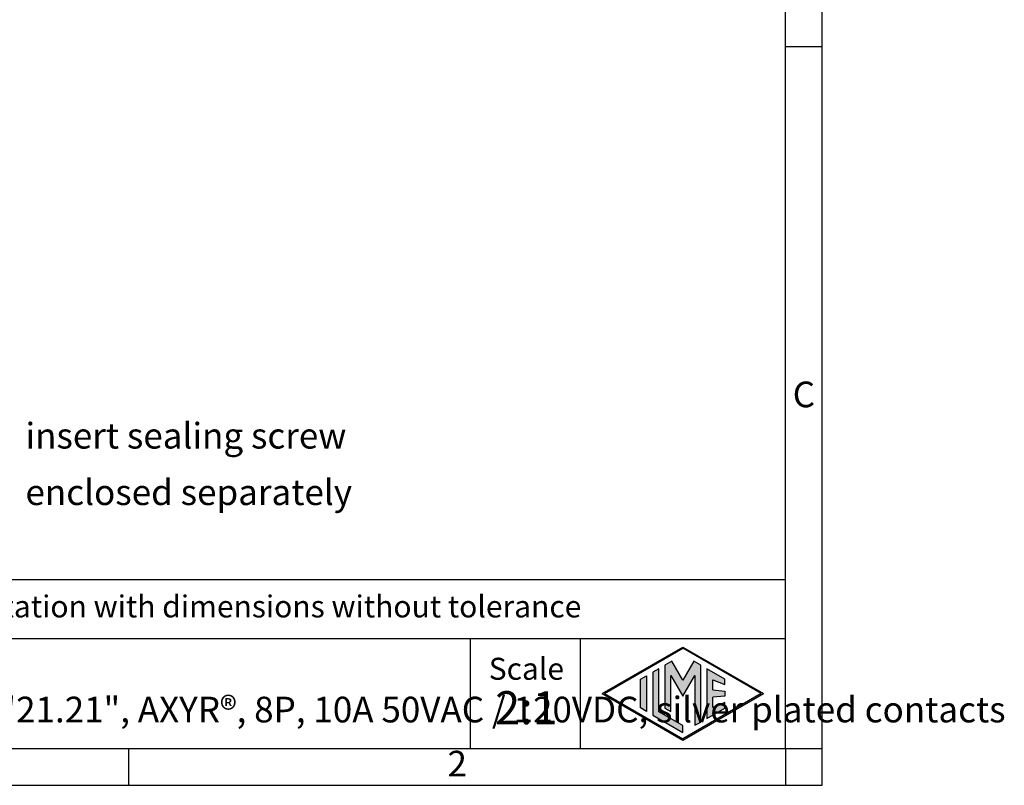
# Model space of a CAD drawing. Units: millimetres. Extents: x 88 to 205, y -173 to -25.
# Drawn here: x 138 to 205, y -173 to -121 of the extents above; entities that cross this region are included whole.
import ezdxf

# ---------------------------------------------------------------- set-up
doc = ezdxf.new("R2010")
doc.units = ezdxf.units.MM
doc.layers.add('1', color=7, linetype='Continuous')
doc.styles.add('CONVERTER_11', font='ARIAL.TTF', dxfattribs={"width": 1.2})
doc.styles.add('CONVERTER_12', font='ARIAL.TTF', dxfattribs={"width": 0.9})
doc.styles.add('CONVERTER_14', font='simplex.shx', dxfattribs={"width": 0.95})

# ---------------------------------------------------------------- blocks, each defined once
blk = doc.blocks.new('_formato_A4', base_point=(192.75, -173.32))
at = {"layer": '1', "linetype": 'Continuous'}
h = blk.add_hatch(color=7, dxfattribs=at)
h.paths.add_polyline_path([(184.74, -160.82), (173.75, -167.16), (162.77, -160.82), (173.75, -154.47)])
h.paths.add_polyline_path([(163.07, -160.82), (173.75, -166.99), (184.44, -160.82), (173.75, -154.64)], flags=16)
for points in [[(172.25, -156.39), (171.31, -156.94), (171.31, -162.79), (172.12, -163.26), (172.12, -158.33), (173.75, -161.16), (175.38, -158.34), (175.38, -165.14), (176.19, -164.7), (176.19, -156.94), (175.26, -156.39), (173.75, -159)], [(170.48, -157.42), (169.67, -157.89), (169.67, -163.75), (173.75, -166.1), (173.75, -165.17), (170.48, -163.28)], [(179.49, -158.84), (177.03, -157.42), (177.03, -164.21), (179.49, -162.79), (179.49, -162.05), (177.84, -162.7), (177.84, -161.32), (179.49, -161.16), (179.49, -160.47), (177.84, -160.31), (177.84, -158.93), (179.49, -159.59)], [(168.8, -163.24), (167.99, -162.77), (167.99, -158.86), (168.8, -158.39)]]:
    blk.add_hatch(color=7, dxfattribs=at).paths.add_polyline_path(points)
at = {"layer": '1', "color": 7, "linetype": 'Continuous'}
for p, q in [((192.75, -173.32), (192.75, 123.68)), ((187.75, -168.32), (187.75, 118.68)), ((192.75, -168.32), (192.75, 118.68)), ((192.75, -72.65), (187.75, -72.65)), ((187.75, -145.32), (8.75, -145.32)), ((8.75, -153.32), (187.75, -153.32)), ((144.75, -153.32), (144.75, -168.32)), ((159.75, -153.32), (159.75, -168.32)), ((162.77, -160.82), (173.75, -154.47)), ((163.07, -160.82), (173.75, -154.64)), ((173.75, -154.47), (184.74, -160.82)), ((184.44, -160.82), (173.75, -154.64)), ((172.25, -156.39), (171.31, -156.94)), ((171.31, -156.94), (171.31, -162.79)), ((173.75, -159), (172.25, -156.39)), ((175.26, -156.39), (173.75, -159)), ((176.19, -156.94), (175.26, -156.39)), ((176.19, -164.7), (176.19, -156.94)), ((170.48, -157.42), (169.67, -157.89)), ((169.67, -157.89), (169.67, -163.75)), ((170.48, -163.28), (170.48, -157.42)), ((172.12, -163.26), (172.12, -158.33)), ((172.12, -158.33), (173.75, -161.16)), ((173.75, -161.16), (175.38, -158.34)), ((175.38, -158.34), (175.38, -165.14)), ((179.49, -158.84), (177.03, -157.42)), ((177.03, -157.42), (177.03, -164.21)), ((167.99, -158.86), (168.8, -158.39)), ((167.99, -162.77), (167.99, -158.86)), ((168.8, -158.39), (168.8, -163.24)), ((177.84, -160.31), (177.84, -158.93)), ((177.84, -158.93), (179.49, -159.59)), ((179.49, -159.59), (179.49, -158.84)), ((162.77, -160.82), (173.75, -167.16)), ((163.07, -160.82), (173.75, -166.99)), ((173.75, -167.16), (184.74, -160.82)), ((184.44, -160.82), (173.75, -166.99)), ((177.84, -160.31), (179.49, -160.47)), ((179.49, -160.47), (179.49, -161.16)), ((179.49, -161.16), (177.84, -161.32)), ((177.84, -162.7), (177.84, -161.32)), ((179.49, -162.05), (177.84, -162.7)), ((179.49, -162.79), (179.49, -162.05)), ((168.8, -163.24), (167.99, -162.77)), ((173.75, -165.17), (170.48, -163.28)), ((171.31, -162.79), (172.12, -163.26)), ((177.03, -164.21), (179.49, -162.79)), ((169.67, -163.75), (173.75, -166.1)), ((175.38, -165.14), (176.19, -164.7)), ((173.75, -166.1), (173.75, -165.17)), ((3.75, -168.32), (187.75, -168.32)), ((98.25, -173.32), (98.25, -168.32)), ((187.75, -168.32), (192.75, -168.32)), ((187.75, -168.32), (187.75, -173.32)), ((192.75, -173.32), (192.75, -168.32)), ((-17.25, -173.32), (192.75, -173.32)), ((187.75, -173.32), (192.75, -173.32))]:
    blk.add_line(p, q, dxfattribs=at)
at = {"layer": '1', "color": 7}
for s, insert, char_height, attachment_point, line_spacing_factor, style in [('C', (190.25, -120.48), 3.5, 5, 1.320528, 'CONVERTER_11'), ('Simplified representation with dimensions without tolerance', (43.75, -149.32), 3, 4, 0.90036, 'CONVERTER_11'), ('CDYM 08\\Pmale insert, size "21.21", AXYR®, 8P, 10A 50VAC / 120VDC, silver plated contacts', (43.75, -160.82), 3.5, 4, 0.90036, 'CONVERTER_12'), ('Scale', (152.43, -157.82), 3, 5, 1.320528, 'CONVERTER_11'), ('2:1', (152.43, -163.32), 4.5, 5, 1.320528, 'CONVERTER_11'), ('2', (143, -170.82), 3.5, 5, 1.320528, 'CONVERTER_11')]:
    blk.add_mtext(s, dxfattribs=dict(at, insert=insert, char_height=char_height, attachment_point=attachment_point, line_spacing_factor=line_spacing_factor, style=style))

msp = doc.modelspace()

# ---------------------------------------------------------------- block references
at = {"layer": '1', "xscale": 0.5, "yscale": 0.5, "zscale": 0.5}
msp.add_blockref('_formato_A4', (192.754, -173.316), dxfattribs=at)

# ---------------------------------------------------------------- texts
at = {"layer": '1', "color": 4, "insert": (138.458, -154.758), "char_height": 1.75, "attachment_point": 7, "line_spacing_factor": 1.320528, "style": 'CONVERTER_14'}
msp.add_mtext('insert sealing screw\\Penclosed separately', dxfattribs=at)

doc.saveas('drawing.dxf')
